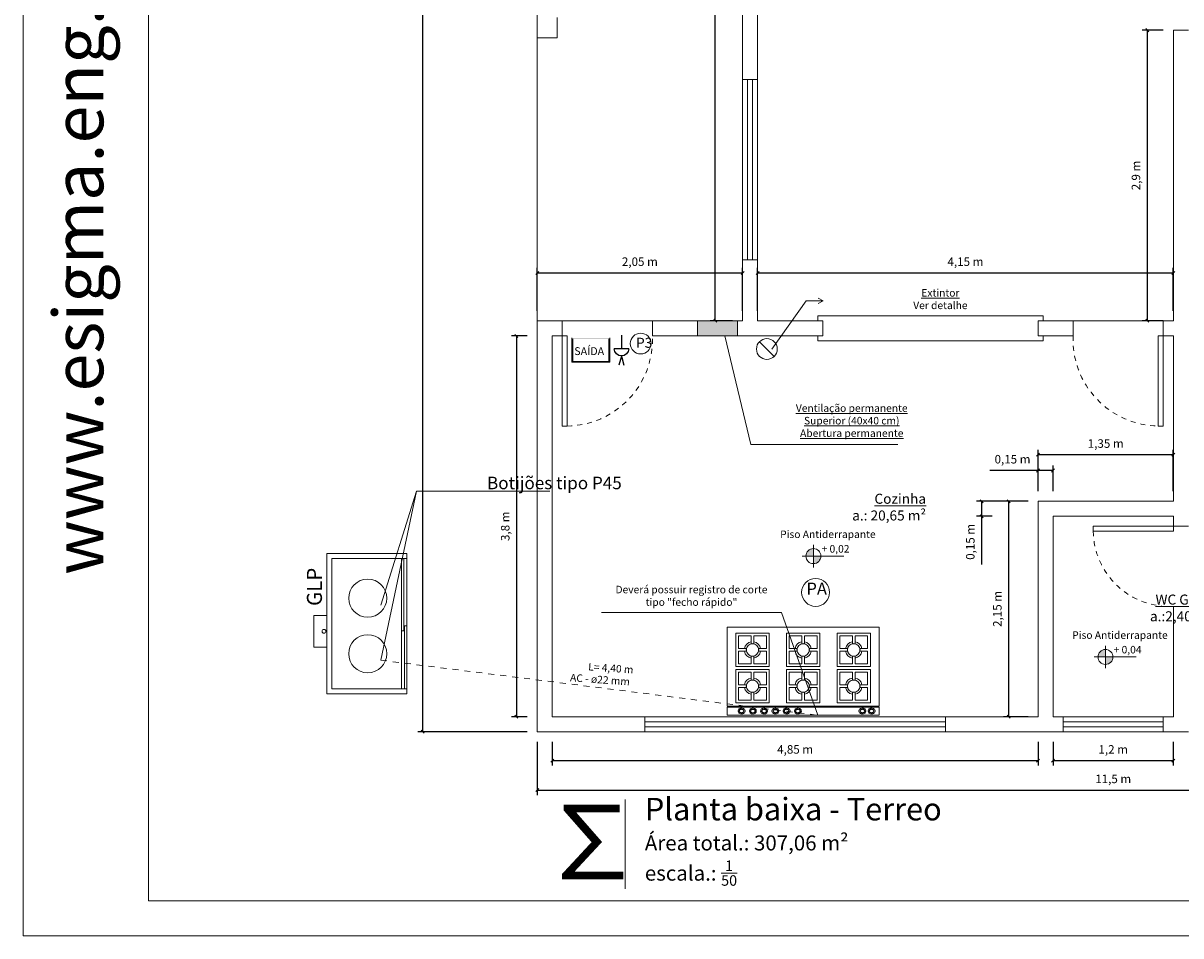
# Model space of a CAD drawing. Units: millimetres. Extents: x 131 to 403, y 3 to 62.
# Drawn here: x 319 to 342, y 3 to 21 of the extents above; entities that cross this region are included whole.
import ezdxf

# ---------------------------------------------------------------- set-up
doc = ezdxf.new("R2010")
doc.units = ezdxf.units.MM
doc.linetypes.add('CACHE', pattern=[0.24, 0.12, -0.12])
doc.linetypes.add('DOT2', pattern=[3.175, 0, -3.175])
for name, color, linetype in [('10', 1, 'Continuous'), ('A-SOLEIRA', 250, 'Continuous'), ('AR-ALV', 250, 'Continuous')]:
    doc.layers.add(name, color=color, linetype=linetype)
doc.layers.add('CV-Textos tubo', color=7, linetype='Continuous', lineweight=20)
doc.layers.add('DIM', color=3, linetype='Continuous', lineweight=9)
doc.styles.add('Arial', font='arial.ttf')
doc.styles.add('ROMANS', font='arial.ttf', dxfattribs={"height": 0.05})
doc.styles.get("Standard").update_dxf_attribs({"font": 'arial.ttf'})
doc.dimstyles.new('1 para 50', dxfattribs={"dimtxt": 0.17, "dimasz": 0.06, "dimexe": 0.1, "dimexo": 0.2, "dimgap": 0.1, "dimtad": 1, "dimdec": 3, "dimlfac": 0.5, "dimtxsty": 'Standard', "dimblk": 'OBLIQUE', "dimcen": 0, "dimclrd": 256, "dimclre": 256, "dimclrt": 256, "dimadec": 0, "dimazin": 0, "dimtfac": 1, "dimtdec": 3, "dimtmove": 0, "dimatfit": 3, "dimldrblk": 'OBLIQUE', "dimfxl": 0, "dimarcsym": 0})

# ---------------------------------------------------------------- blocks, each defined once
blk = doc.blocks.new('_OBLIQUE')
at = {"color": 0, "linetype": 'ByBlock', "lineweight": -2}
blk.add_line((-0.5, -0.5), (0.5, 0.5), dxfattribs=at)
blk = doc.blocks.new('*D107')
at = {"lineweight": -2}
for p, q in [((329.352, 15.028), (329.038, 15.028)), ((329.138, 15.028), (329.138, 7.428)), ((329.352, 7.428), (329.038, 7.428))]:
    blk.add_line(p, q, dxfattribs=at)
at = {"layer": 'Defpoints', "color": 0}
for p in [(329.552, 15.028), (329.138, 7.428), (329.552, 7.428)]:
    blk.add_point(p, dxfattribs=at)
at = {"lineweight": -2, "xscale": 0.06, "yscale": 0.06, "zscale": 0.06}
for p, rotation in [((329.138, 15.028), 90), ((329.138, 7.428), 270)]:
    blk.add_blockref('_OBLIQUE', p, dxfattribs=dict(at, rotation=rotation))
at = {"lineweight": 5, "insert": (328.936, 11.228), "char_height": 0.17, "attachment_point": 5, "rotation": 90}
blk.add_mtext('3,8 m', dxfattribs=at)
blk = doc.blocks.new('*D108')
at = {"lineweight": -2}
for p, q in [((329.852, 6.928), (329.852, 6.451)), ((339.552, 6.928), (339.552, 6.451)), ((329.852, 6.551), (339.552, 6.551))]:
    blk.add_line(p, q, dxfattribs=at)
at = {"layer": 'Defpoints', "color": 0}
for p in [(329.852, 7.128), (339.552, 7.128), (339.552, 6.551)]:
    blk.add_point(p, dxfattribs=at)
at = {"lineweight": -2, "xscale": 0.06, "yscale": 0.06, "zscale": 0.06, "rotation": 180}
blk.add_blockref('_OBLIQUE', (329.852, 6.551), dxfattribs=at)
at = {"lineweight": -2, "xscale": 0.06, "yscale": 0.06, "zscale": 0.06}
blk.add_blockref('_OBLIQUE', (339.552, 6.551), dxfattribs=at)
at = {"lineweight": 5, "insert": (334.702, 6.753), "char_height": 0.17, "attachment_point": 5}
blk.add_mtext('4,85 m', dxfattribs=at)
blk = doc.blocks.new('*D109')
at = {"lineweight": -2}
for p, q in [((339.852, 6.928), (339.852, 6.451)), ((342.252, 6.928), (342.252, 6.451)), ((339.852, 6.551), (342.252, 6.551))]:
    blk.add_line(p, q, dxfattribs=at)
at = {"layer": 'Defpoints', "color": 0}
for p in [(339.852, 7.128), (342.252, 7.128), (342.252, 6.551)]:
    blk.add_point(p, dxfattribs=at)
at = {"lineweight": -2, "xscale": 0.06, "yscale": 0.06, "zscale": 0.06, "rotation": 180}
blk.add_blockref('_OBLIQUE', (339.852, 6.551), dxfattribs=at)
at = {"lineweight": -2, "xscale": 0.06, "yscale": 0.06, "zscale": 0.06}
blk.add_blockref('_OBLIQUE', (342.252, 6.551), dxfattribs=at)
at = {"lineweight": 5, "insert": (341.052, 6.753), "char_height": 0.17, "attachment_point": 5}
blk.add_mtext('1,2 m', dxfattribs=at)
blk = doc.blocks.new('*D112')
at = {"lineweight": -2}
for p, q in [((329.552, 15.528), (329.552, 16.384)), ((329.552, 16.284), (333.652, 16.284)), ((333.652, 15.528), (333.652, 16.384))]:
    blk.add_line(p, q, dxfattribs=at)
at = {"layer": 'Defpoints', "color": 0}
for p in [(333.652, 16.284), (329.552, 15.328), (333.652, 15.328)]:
    blk.add_point(p, dxfattribs=at)
at = {"lineweight": -2, "xscale": 0.06, "yscale": 0.06, "zscale": 0.06, "rotation": 180}
blk.add_blockref('_OBLIQUE', (329.552, 16.284), dxfattribs=at)
at = {"lineweight": -2, "xscale": 0.06, "yscale": 0.06, "zscale": 0.06}
blk.add_blockref('_OBLIQUE', (333.652, 16.284), dxfattribs=at)
at = {"lineweight": 5, "insert": (331.602, 16.486), "char_height": 0.17, "attachment_point": 5}
blk.add_mtext('2,05 m', dxfattribs=at)
blk = doc.blocks.new('*D113')
at = {"lineweight": -2}
for p, q in [((339.552, 11.928), (339.552, 12.755)), ((342.252, 11.928), (342.252, 12.755)), ((342.252, 12.655), (339.552, 12.655))]:
    blk.add_line(p, q, dxfattribs=at)
at = {"layer": 'Defpoints', "color": 0}
for p in [(339.552, 12.655), (339.552, 11.728), (342.252, 11.728)]:
    blk.add_point(p, dxfattribs=at)
at = {"lineweight": -2, "xscale": 0.06, "yscale": 0.06, "zscale": 0.06, "rotation": 180}
blk.add_blockref('_OBLIQUE', (339.552, 12.655), dxfattribs=at)
at = {"lineweight": -2, "xscale": 0.06, "yscale": 0.06, "zscale": 0.06}
blk.add_blockref('_OBLIQUE', (342.252, 12.655), dxfattribs=at)
at = {"lineweight": 5, "insert": (340.902, 12.857), "char_height": 0.17, "attachment_point": 5}
blk.add_mtext('1,35 m', dxfattribs=at)
blk = doc.blocks.new('*D114')
at = {"lineweight": -2}
for p, q in [((339.552, 12.341), (338.591, 12.341)), ((339.552, 11.928), (339.552, 12.441)), ((339.852, 12.341), (339.552, 12.341)), ((339.852, 11.928), (339.852, 12.441))]:
    blk.add_line(p, q, dxfattribs=at)
at = {"layer": 'Defpoints', "color": 0}
for p in [(339.552, 12.341), (339.552, 11.728), (339.852, 11.728)]:
    blk.add_point(p, dxfattribs=at)
at = {"lineweight": -2, "xscale": 0.06, "yscale": 0.06, "zscale": 0.06, "rotation": 180}
blk.add_blockref('_OBLIQUE', (339.552, 12.341), dxfattribs=at)
at = {"lineweight": -2, "xscale": 0.06, "yscale": 0.06, "zscale": 0.06}
blk.add_blockref('_OBLIQUE', (339.852, 12.341), dxfattribs=at)
at = {"lineweight": 5, "insert": (339.042, 12.544), "char_height": 0.17, "attachment_point": 5}
blk.add_mtext('0,15 m', dxfattribs=at)
blk = doc.blocks.new('*D115')
at = {"lineweight": -2}
for p, q in [((339.352, 11.728), (338.863, 11.728)), ((338.963, 11.728), (338.963, 7.428)), ((339.352, 7.428), (338.863, 7.428))]:
    blk.add_line(p, q, dxfattribs=at)
at = {"layer": 'Defpoints', "color": 0}
for p in [(339.552, 11.728), (338.963, 7.428), (339.552, 7.428)]:
    blk.add_point(p, dxfattribs=at)
at = {"lineweight": -2, "xscale": 0.06, "yscale": 0.06, "zscale": 0.06}
for p, rotation in [((338.963, 11.728), 90), ((338.963, 7.428), 270)]:
    blk.add_blockref('_OBLIQUE', p, dxfattribs=dict(at, rotation=rotation))
at = {"lineweight": 5, "insert": (338.761, 9.578), "char_height": 0.17, "attachment_point": 5, "rotation": 90}
blk.add_mtext('2,15 m', dxfattribs=at)
blk = doc.blocks.new('*D116')
at = {"lineweight": -2}
for p, q in [((339.352, 11.728), (338.323, 11.728)), ((338.423, 11.728), (338.423, 11.428)), ((338.638, 11.428), (338.323, 11.428)), ((338.423, 11.428), (338.423, 10.467))]:
    blk.add_line(p, q, dxfattribs=at)
at = {"layer": 'Defpoints', "color": 0}
for p in [(339.552, 11.728), (338.423, 11.428), (338.838, 11.428)]:
    blk.add_point(p, dxfattribs=at)
at = {"lineweight": -2, "xscale": 0.06, "yscale": 0.06, "zscale": 0.06}
for p, rotation in [((338.423, 11.728), 90), ((338.423, 11.428), 270)]:
    blk.add_blockref('_OBLIQUE', p, dxfattribs=dict(at, rotation=rotation))
at = {"lineweight": 5, "insert": (338.221, 10.917), "char_height": 0.17, "attachment_point": 5, "rotation": 90}
blk.add_mtext('0,15 m', dxfattribs=at)
blk = doc.blocks.new('*D83')
at = {"lineweight": -2}
for p, q in [((333.952, 15.528), (333.952, 16.384)), ((333.952, 16.284), (342.252, 16.284)), ((342.252, 15.528), (342.252, 16.384))]:
    blk.add_line(p, q, dxfattribs=at)
at = {"layer": 'Defpoints', "color": 0}
for p in [(342.252, 16.284), (333.952, 15.328), (342.252, 15.328)]:
    blk.add_point(p, dxfattribs=at)
at = {"lineweight": -2, "xscale": 0.06, "yscale": 0.06, "zscale": 0.06, "rotation": 180}
blk.add_blockref('_OBLIQUE', (333.952, 16.284), dxfattribs=at)
at = {"lineweight": -2, "xscale": 0.06, "yscale": 0.06, "zscale": 0.06}
blk.add_blockref('_OBLIQUE', (342.252, 16.284), dxfattribs=at)
at = {"lineweight": 5, "insert": (338.102, 16.486), "char_height": 0.17, "attachment_point": 5}
blk.add_mtext('4,15 m', dxfattribs=at)
blk = doc.blocks.new('*D84')
at = {"lineweight": -2}
for p, q in [((333.452, 31.428), (333.008, 31.428)), ((333.108, 15.328), (333.108, 31.428)), ((333.452, 15.328), (333.008, 15.328))]:
    blk.add_line(p, q, dxfattribs=at)
at = {"layer": 'Defpoints', "color": 0}
for p in [(333.108, 31.428), (333.652, 31.428), (333.652, 15.328)]:
    blk.add_point(p, dxfattribs=at)
at = {"lineweight": -2, "xscale": 0.06, "yscale": 0.06, "zscale": 0.06}
for p, rotation in [((333.108, 31.428), 90), ((333.108, 15.328), 270)]:
    blk.add_blockref('_OBLIQUE', p, dxfattribs=dict(at, rotation=rotation))
at = {"lineweight": 5, "insert": (332.905, 23.378), "char_height": 0.17, "attachment_point": 5, "rotation": 90}
blk.add_mtext('8,05 m', dxfattribs=at)
blk = doc.blocks.new('*D85')
at = {"lineweight": -2}
for p, q in [((342.052, 21.128), (341.63, 21.128)), ((341.73, 21.128), (341.73, 15.328)), ((342.052, 15.328), (341.63, 15.328))]:
    blk.add_line(p, q, dxfattribs=at)
at = {"layer": 'Defpoints', "color": 0}
for p in [(342.252, 21.128), (341.73, 15.328), (342.252, 15.328)]:
    blk.add_point(p, dxfattribs=at)
at = {"lineweight": -2, "xscale": 0.06, "yscale": 0.06, "zscale": 0.06}
for p, rotation in [((341.73, 21.128), 90), ((341.73, 15.328), 270)]:
    blk.add_blockref('_OBLIQUE', p, dxfattribs=dict(at, rotation=rotation))
at = {"lineweight": 5, "insert": (341.528, 18.228), "char_height": 0.17, "attachment_point": 5, "rotation": 90}
blk.add_mtext('2,9 m', dxfattribs=at)
blk = doc.blocks.new('*D97')
at = {"lineweight": -2}
for p, q in [((329.552, 6.928), (329.552, 5.863)), ((352.552, 6.928), (352.552, 5.863)), ((329.552, 5.963), (352.552, 5.963))]:
    blk.add_line(p, q, dxfattribs=at)
at = {"layer": 'Defpoints', "color": 0}
for p in [(329.552, 7.128), (352.552, 7.128), (352.552, 5.963)]:
    blk.add_point(p, dxfattribs=at)
at = {"lineweight": -2, "xscale": 0.06, "yscale": 0.06, "zscale": 0.06, "rotation": 180}
blk.add_blockref('_OBLIQUE', (329.552, 5.963), dxfattribs=at)
at = {"lineweight": -2, "xscale": 0.06, "yscale": 0.06, "zscale": 0.06}
blk.add_blockref('_OBLIQUE', (352.552, 5.963), dxfattribs=at)
at = {"lineweight": 5, "insert": (341.052, 6.165), "char_height": 0.17, "attachment_point": 5}
blk.add_mtext('11,5 m', dxfattribs=at)
blk = doc.blocks.new('*D77')
at = {"lineweight": -2}
for p, q in [((329.352, 60.028), (327.166, 60.028)), ((327.266, 7.128), (327.266, 60.028)), ((329.352, 7.128), (327.166, 7.128))]:
    blk.add_line(p, q, dxfattribs=at)
at = {"layer": 'Defpoints', "color": 0}
for p in [(327.266, 60.028), (329.552, 60.028), (329.552, 7.128)]:
    blk.add_point(p, dxfattribs=at)
at = {"lineweight": -2, "xscale": 0.06, "yscale": 0.06, "zscale": 0.06}
for p, rotation in [((327.266, 60.028), 90), ((327.266, 7.128), 270)]:
    blk.add_blockref('_OBLIQUE', p, dxfattribs=dict(at, rotation=rotation))
at = {"lineweight": 5, "insert": (327.064, 33.578), "char_height": 0.17, "attachment_point": 5, "rotation": 90}
blk.add_mtext('26,45 m', dxfattribs=at)
blk = doc.blocks.new('iluminacao bloco aut')
for p, q in [((21.2, -3.8), (21.2, 18.8)), ((0, 7.5), (21.2, 7.5)), ((32.5, 7.5), (47, 11.4)), ((32.5, 7.5), (47, 3.6))]:
    blk.add_line(p, q)
blk.add_arc((21.2, 7.5), 11.2, 270, 90)

msp = doc.modelspace()

# ---------------------------------------------------------------- hatches: boundary and pattern name
at = {"lineweight": 5}
h = msp.add_hatch(color=18, dxfattribs=at)
h.dxf.hatch_style = 1
h.paths.add_polyline_path([(333.5522, 15.3277), (332.7522, 15.3277), (332.7522, 15.0277), (333.5522, 15.0277)])
h = msp.add_hatch(color=3, dxfattribs=at)
h.dxf.hatch_style = 1
h.paths.add_polyline_path([(335.0671, 10.7811, 0.4142136), (334.9181, 10.632), (335.0671, 10.632)])
h.paths.add_polyline_path([(335.0671, 10.632), (335.0671, 10.483, 0.4142136), (335.2162, 10.632)])
h = msp.add_hatch(color=3, dxfattribs=at)
h.dxf.hatch_style = 1
h.paths.add_polyline_path([(340.8977, 8.7692, 0.4142136), (340.7486, 8.6202), (340.8977, 8.6202)])
h.paths.add_polyline_path([(340.8977, 8.6202), (340.8977, 8.4711, 0.4142136), (341.0467, 8.6202)])
at = {"layer": '10', "lineweight": 5}
h = msp.add_hatch(color=1, dxfattribs=at)
h.paths.add_polyline_path([(331.0007, 14.5004), (331.0007, 14.9852), (330.2451, 14.9852), (330.2451, 14.5004)])
h.paths.add_polyline_path([(330.2636, 14.9667), (330.9821, 14.9667), (330.9821, 14.519), (330.2636, 14.519)], flags=16)
h.paths.add_polyline_path([(330.3095, 14.5251), (330.8465, 14.5251), (330.8465, 14.7368), (330.3095, 14.7368)], flags=8)

# ---------------------------------------------------------------- linework, layer by layer
at = {"lineweight": 5}
for p, q in [((321.7898, 61.755), (321.7898, 3.755)), ((319.2898, 31.2539), (319.2898, 3.055)), ((329.5522, 15.3277), (329.5522, 31.4277)), ((333.6522, 15.3277), (333.6522, 31.4277)), ((333.9522, 15.3277), (333.9522, 31.4277)), ((329.9522, 21.3777), (329.9522, 20.9777)), ((342.2522, 15.3277), (342.2522, 21.1277)), ((342.5522, 21.1277), (342.2522, 21.1277)), ((329.9522, 20.9777), (329.5522, 20.9777)), ((333.9522, 20.1435), (333.6522, 20.1435)), ((333.7522, 20.1435), (333.7522, 16.5435)), ((333.8522, 20.1435), (333.8522, 16.5435)), ((333.9522, 16.5435), (333.6522, 16.5435)), ((334.2391, 14.7651), (334.9198, 15.7249)), ((334.9198, 15.7249), (335.2641, 15.7249)), ((335.1591, 15.7774), (335.2641, 15.7249)), ((335.1591, 15.6724), (335.2641, 15.7249)), ((333.6522, 15.3277), (329.5522, 15.3277)), ((329.5522, 7.1277), (329.5522, 15.3277)), ((330.0522, 15.0277), (330.0522, 15.3277)), ((331.8522, 15.0277), (331.8522, 15.3277)), ((332.7522, 15.0277), (332.7522, 15.3277)), ((333.5522, 15.0277), (333.5522, 15.3277)), ((335.2522, 15.3277), (333.9522, 15.3277)), ((339.6522, 15.4277), (335.1522, 15.4277)), ((335.1522, 15.3277), (335.1522, 15.4277)), ((335.2522, 15.0277), (335.2522, 15.3277)), ((342.2522, 15.3277), (339.5522, 15.3277)), ((339.5522, 15.0277), (339.5522, 15.3277)), ((339.6522, 15.3277), (339.6522, 15.4277)), ((340.2522, 15.3277), (340.2522, 15.0277)), ((342.0522, 15.3277), (342.0522, 15.0277)), ((330.0522, 15.0277), (329.8522, 15.0277)), ((329.8522, 7.4277), (329.8522, 15.0277)), ((330.0522, 15.0277), (330.0522, 13.2277)), ((330.0522, 15.0277), (330.1522, 15.0277)), ((330.1522, 13.2277), (330.1522, 15.0277)), ((335.2522, 15.0277), (331.8522, 15.0277)), ((333.8145, 12.8627), (333.2986, 15.0277)), ((335.1522, 14.9277), (335.1522, 15.0277)), ((340.2522, 15.0277), (339.5522, 15.0277)), ((339.6522, 14.9277), (339.6522, 15.0277)), ((341.9522, 13.2277), (341.9522, 15.0277)), ((341.9522, 15.0277), (342.0522, 15.0277)), ((342.2522, 15.0277), (342.0522, 15.0277)), ((342.0522, 15.0277), (342.0522, 13.2277)), ((342.2522, 11.7277), (342.2522, 15.0277)), ((339.6522, 14.9277), (335.1522, 14.9277)), ((330.0522, 13.2277), (330.1522, 13.2277)), ((342.0522, 13.2277), (341.9522, 13.2277)), ((333.8145, 12.8627), (336.7493, 12.8627)), ((326.4314, 8.5555), (327.1396, 11.9255)), ((326.4314, 9.6538), (327.1396, 11.9255)), ((327.1396, 11.9255), (329.8055, 11.9255)), ((342.2522, 11.7277), (339.5522, 11.7277)), ((339.5522, 7.4277), (339.5522, 11.7277)), ((342.2522, 11.4277), (339.8522, 11.4277)), ((339.8522, 7.4277), (339.8522, 11.4277)), ((342.2522, 11.2277), (342.2522, 11.4277)), ((342.2522, 11.2277), (342.5522, 11.2277)), ((325.3522, 7.8819), (325.3522, 10.6819)), ((334.8431, 10.632), (335.6765, 10.632)), ((335.0671, 10.408), (335.0671, 10.8561)), ((325.4522, 7.9819), (325.4522, 10.5819)), ((326.8422, 9.1387), (326.8422, 10.5819)), ((326.8922, 10.5819), (326.8922, 9.1387)), ((330.8383, 9.5077), (334.4299, 9.5077)), ((334.4299, 9.5077), (335.1557, 7.4571)), ((342.2522, 7.4277), (342.2522, 9.6277)), ((342.2522, 9.6277), (342.5522, 9.6277)), ((326.8422, 9.1387), (326.8922, 9.1387)), ((326.9022, 9.2387), (326.9022, 7.9819)), ((326.9022, 9.2387), (326.9522, 9.2387)), ((326.9522, 7.8819), (326.9522, 9.2387)), ((340.8977, 8.3961), (340.8977, 8.8442)), ((340.6736, 8.6202), (341.5071, 8.6202)), ((331.7022, 7.4277), (329.8522, 7.4277)), ((339.5522, 7.4277), (331.7022, 7.4277)), ((331.7022, 7.4277), (331.7022, 7.1277)), ((337.7022, 7.4277), (337.7022, 7.1277)), ((342.2522, 7.4277), (339.8522, 7.4277)), ((340.0522, 7.4277), (340.0522, 7.1277)), ((342.0522, 7.4277), (342.0522, 7.1277)), ((337.7022, 7.3277), (331.7022, 7.3277)), ((337.7022, 7.2277), (331.7022, 7.2277)), ((342.0522, 7.3277), (340.0522, 7.3277)), ((342.0522, 7.2277), (340.0522, 7.2277)), ((342.5522, 7.1277), (329.5522, 7.1277)), ((331.31, 5.7756), (331.31, 3.9926)), ((383.4898, 3.755), (321.7898, 3.755)), ((403.3898, 3.055), (319.2898, 3.055))]:
    msp.add_line(p, q, dxfattribs=at)
at = {"color": 1, "linetype": 'CACHE', "lineweight": 5}
msp.add_line((326.4314, 8.5555), (335.1557, 7.4571), dxfattribs=at)
at = {"lineweight": 5}
for points in [[(342.2522, 11.2277), (340.6522, 11.2277), (340.6522, 11.1277), (342.2522, 11.1277)], [(325.3522, 8.8155), (325.0928, 8.8155), (325.0928, 9.4482), (325.3522, 9.4482)], [(333.3451, 7.6362), (333.3451, 9.2171), (336.3777, 9.2171), (336.3777, 7.6362)], [(333.5168, 9.0949), (334.1842, 9.0949), (334.1842, 8.4274), (333.5168, 8.4274)], [(333.7284, 8.7892), (333.5729, 8.7892), (333.5729, 9.0387), (333.8224, 9.0387), (333.8224, 8.8833), (333.8786, 8.8833), (333.8786, 9.0387), (334.1281, 9.0387), (334.1281, 8.7892), (333.9727, 8.7892), (333.9727, 8.7331), (334.1281, 8.7331), (334.1281, 8.4836), (333.8786, 8.4836), (333.8786, 8.639), (333.8224, 8.639), (333.8224, 8.4836), (333.5729, 8.4836), (333.5729, 8.7331), (333.7284, 8.7331)], [(334.5277, 9.0949), (335.1951, 9.0949), (335.1951, 8.4274), (334.5277, 8.4274)], [(334.7392, 8.7892), (334.5838, 8.7892), (334.5838, 9.0387), (334.8333, 9.0387), (334.8333, 8.8833), (334.8895, 8.8833), (334.8895, 9.0387), (335.139, 9.0387), (335.139, 8.7892), (334.9836, 8.7892), (334.9836, 8.7331), (335.139, 8.7331), (335.139, 8.4836), (334.8895, 8.4836), (334.8895, 8.639), (334.8333, 8.639), (334.8333, 8.4836), (334.5838, 8.4836), (334.5838, 8.7331), (334.7392, 8.7331)], [(336.206, 9.0949), (335.5385, 9.0949), (335.5385, 8.4274), (336.206, 8.4274)], [(335.9944, 8.7892), (336.1498, 8.7892), (336.1498, 9.0387), (335.9004, 9.0387), (335.9004, 8.8833), (335.8442, 8.8833), (335.8442, 9.0387), (335.5947, 9.0387), (335.5947, 8.7892), (335.7501, 8.7892), (335.7501, 8.7331), (335.5947, 8.7331), (335.5947, 8.4836), (335.8442, 8.4836), (335.8442, 8.639), (335.9004, 8.639), (335.9004, 8.4836), (336.1498, 8.4836), (336.1498, 8.7331), (335.9944, 8.7331)], [(333.5168, 8.3713), (334.1842, 8.3713), (334.1842, 7.7038), (333.5168, 7.7038)], [(334.5277, 8.3713), (335.1951, 8.3713), (335.1951, 7.7038), (334.5277, 7.7038)], [(336.206, 8.3713), (335.5385, 8.3713), (335.5385, 7.7038), (336.206, 7.7038)], [(333.7284, 8.0656), (333.5729, 8.0656), (333.5729, 8.3151), (333.8224, 8.3151), (333.8224, 8.1597), (333.8786, 8.1597), (333.8786, 8.3151), (334.1281, 8.3151), (334.1281, 8.0656), (333.9727, 8.0656), (333.9727, 8.0095), (334.1281, 8.0095), (334.1281, 7.76), (333.8786, 7.76), (333.8786, 7.9154), (333.8224, 7.9154), (333.8224, 7.76), (333.5729, 7.76), (333.5729, 8.0095), (333.7284, 8.0095)], [(334.7392, 8.0656), (334.5838, 8.0656), (334.5838, 8.3151), (334.8333, 8.3151), (334.8333, 8.1597), (334.8895, 8.1597), (334.8895, 8.3151), (335.139, 8.3151), (335.139, 8.0656), (334.9836, 8.0656), (334.9836, 8.0095), (335.139, 8.0095), (335.139, 7.76), (334.8895, 7.76), (334.8895, 7.9154), (334.8333, 7.9154), (334.8333, 7.76), (334.5838, 7.76), (334.5838, 8.0095), (334.7392, 8.0095)], [(335.9944, 8.0656), (336.1498, 8.0656), (336.1498, 8.3151), (335.9004, 8.3151), (335.9004, 8.1597), (335.8442, 8.1597), (335.8442, 8.3151), (335.5947, 8.3151), (335.5947, 8.0656), (335.7501, 8.0656), (335.7501, 8.0095), (335.5947, 8.0095), (335.5947, 7.76), (335.8442, 7.76), (335.8442, 7.9154), (335.9004, 7.9154), (335.9004, 7.76), (336.1498, 7.76), (336.1498, 8.0095), (335.9944, 8.0095)], [(333.3451, 7.6155), (336.3777, 7.6155), (336.3777, 7.4571), (333.3451, 7.4571)]]:
    msp.add_lwpolyline(points, close=True, dxfattribs=at)
for points in [[(333.5638, 7.541, 0.1283981), (333.5699, 7.5173, 0.1062699), (333.5866, 7.4984, 0.0850571), (333.608, 7.4876, 0.074411), (333.6331, 7.4839, 0.074411), (333.6582, 7.4876, 0.0850571), (333.6796, 7.4984, 0.1062699), (333.6963, 7.5173, 0.1283981), (333.7024, 7.541, 0.1283981), (333.6963, 7.5647, 0.1062699), (333.6796, 7.5836, 0.0850571), (333.6582, 7.5943, 0.074411), (333.6331, 7.5981, 0.074411), (333.608, 7.5943, 0.0850571), (333.5866, 7.5836, 0.1062699), (333.5699, 7.5647, 0.1283981)], [(333.5862, 7.541, 0.1283981), (333.5895, 7.5283, 0.1062699), (333.5999, 7.5165, 0.0850571), (333.6146, 7.5091, 0.074411), (333.6331, 7.5063, 0.074411), (333.6516, 7.5091, 0.0850571), (333.6663, 7.5165, 0.1062699), (333.6767, 7.5283, 0.1283981), (333.68, 7.541, 0.1283981), (333.6767, 7.5537, 0.1062699), (333.6663, 7.5655, 0.0850571), (333.6516, 7.5729, 0.074411), (333.6331, 7.5756, 0.074411), (333.6146, 7.5729, 0.0850571), (333.5999, 7.5655, 0.1062699), (333.5895, 7.5537, 0.1283981)], [(333.5862, 7.541, 0.1283981), (333.5895, 7.5283, 0.1062699), (333.5999, 7.5165, 0.0850571), (333.6146, 7.5091, 0.074411), (333.6331, 7.5063, 0.074411), (333.6516, 7.5091, 0.0850571), (333.6663, 7.5165, 0.1062699), (333.6767, 7.5283, 0.1283981), (333.68, 7.541, 0.1283981), (333.6767, 7.5537, 0.1062699), (333.6663, 7.5655, 0.0850571), (333.6516, 7.5729, 0.074411), (333.6331, 7.5756, 0.074411), (333.6146, 7.5729, 0.0850571), (333.5999, 7.5655, 0.1062699), (333.5895, 7.5537, 0.1283981)], [(333.7884, 7.541, 0.1283981), (333.7946, 7.5173, 0.1062699), (333.8112, 7.4984, 0.0850571), (333.8327, 7.4876, 0.074411), (333.8577, 7.4839, 0.074411), (333.8828, 7.4876, 0.0850571), (333.9042, 7.4984, 0.1062699), (333.9209, 7.5173, 0.1283981), (333.9271, 7.541, 0.1283981), (333.9209, 7.5647, 0.1062699), (333.9042, 7.5836, 0.0850571), (333.8828, 7.5943, 0.074411), (333.8577, 7.5981, 0.074411), (333.8327, 7.5943, 0.0850571), (333.8112, 7.5836, 0.1062699), (333.7946, 7.5647, 0.1283981)], [(333.8109, 7.541, 0.1283981), (333.8142, 7.5283, 0.1062699), (333.8246, 7.5165, 0.0850571), (333.8392, 7.5091, 0.074411), (333.8577, 7.5063, 0.074411), (333.8762, 7.5091, 0.0850571), (333.8909, 7.5165, 0.1062699), (333.9013, 7.5283, 0.1283981), (333.9046, 7.541, 0.1283981), (333.9013, 7.5537, 0.1062699), (333.8909, 7.5655, 0.0850571), (333.8762, 7.5729, 0.074411), (333.8577, 7.5756, 0.074411), (333.8392, 7.5729, 0.0850571), (333.8246, 7.5655, 0.1062699), (333.8142, 7.5537, 0.1283981)], [(333.8109, 7.541, 0.1283981), (333.8142, 7.5283, 0.1062699), (333.8246, 7.5165, 0.0850571), (333.8392, 7.5091, 0.074411), (333.8577, 7.5063, 0.074411), (333.8762, 7.5091, 0.0850571), (333.8909, 7.5165, 0.1062699), (333.9013, 7.5283, 0.1283981), (333.9046, 7.541, 0.1283981), (333.9013, 7.5537, 0.1062699), (333.8909, 7.5655, 0.0850571), (333.8762, 7.5729, 0.074411), (333.8577, 7.5756, 0.074411), (333.8392, 7.5729, 0.0850571), (333.8246, 7.5655, 0.1062699), (333.8142, 7.5537, 0.1283981)], [(334.013, 7.541, 0.1283981), (334.0192, 7.5173, 0.1062699), (334.0359, 7.4984, 0.0850571), (334.0573, 7.4876, 0.074411), (334.0824, 7.4839, 0.074411), (334.1075, 7.4876, 0.0850571), (334.1289, 7.4984, 0.1062699), (334.1455, 7.5173, 0.1283981), (334.1517, 7.541, 0.1283981), (334.1455, 7.5647, 0.1062699), (334.1289, 7.5836, 0.0850571), (334.1075, 7.5943, 0.074411), (334.0824, 7.5981, 0.074411), (334.0573, 7.5943, 0.0850571), (334.0359, 7.5836, 0.1062699), (334.0192, 7.5647, 0.1283981)], [(334.0355, 7.541, 0.1283981), (334.0388, 7.5283, 0.1062699), (334.0492, 7.5165, 0.0850571), (334.0639, 7.5091, 0.074411), (334.0824, 7.5063, 0.074411), (334.1009, 7.5091, 0.0850571), (334.1155, 7.5165, 0.1062699), (334.126, 7.5283, 0.1283981), (334.1293, 7.541, 0.1283981), (334.126, 7.5537, 0.1062699), (334.1155, 7.5655, 0.0850571), (334.1009, 7.5729, 0.074411), (334.0824, 7.5756, 0.074411), (334.0639, 7.5729, 0.0850571), (334.0492, 7.5655, 0.1062699), (334.0388, 7.5537, 0.1283981)], [(334.0355, 7.541, 0.1283981), (334.0388, 7.5283, 0.1062699), (334.0492, 7.5165, 0.0850571), (334.0639, 7.5091, 0.074411), (334.0824, 7.5063, 0.074411), (334.1009, 7.5091, 0.0850571), (334.1155, 7.5165, 0.1062699), (334.126, 7.5283, 0.1283981), (334.1293, 7.541, 0.1283981), (334.126, 7.5537, 0.1062699), (334.1155, 7.5655, 0.0850571), (334.1009, 7.5729, 0.074411), (334.0824, 7.5756, 0.074411), (334.0639, 7.5729, 0.0850571), (334.0492, 7.5655, 0.1062699), (334.0388, 7.5537, 0.1283981)], [(334.0355, 7.541, 0.1283981), (334.0388, 7.5283, 0.1062699), (334.0492, 7.5165, 0.0850571), (334.0639, 7.5091, 0.074411), (334.0824, 7.5063, 0.074411), (334.1009, 7.5091, 0.0850571), (334.1155, 7.5165, 0.1062699), (334.126, 7.5283, 0.1283981), (334.1293, 7.541, 0.1283981), (334.126, 7.5537, 0.1062699), (334.1155, 7.5655, 0.0850571), (334.1009, 7.5729, 0.074411), (334.0824, 7.5756, 0.074411), (334.0639, 7.5729, 0.0850571), (334.0492, 7.5655, 0.1062699), (334.0388, 7.5537, 0.1283981)], [(334.2377, 7.541, 0.1283981), (334.2439, 7.5173, 0.1062699), (334.2605, 7.4984, 0.0850571), (334.2819, 7.4876, 0.074411), (334.307, 7.4839, 0.074411), (334.3321, 7.4876, 0.0850571), (334.3535, 7.4984, 0.1062699), (334.3702, 7.5173, 0.1283981), (334.3764, 7.541, 0.1283981), (334.3702, 7.5647, 0.1062699), (334.3535, 7.5836, 0.0850571), (334.3321, 7.5943, 0.074411), (334.307, 7.5981, 0.074411), (334.2819, 7.5943, 0.0850571), (334.2605, 7.5836, 0.1062699), (334.2439, 7.5647, 0.1283981)], [(334.2601, 7.541, 0.1283981), (334.2634, 7.5283, 0.1062699), (334.2739, 7.5165, 0.0850571), (334.2885, 7.5091, 0.074411), (334.307, 7.5063, 0.074411), (334.3255, 7.5091, 0.0850571), (334.3402, 7.5165, 0.1062699), (334.3506, 7.5283, 0.1283981), (334.3539, 7.541, 0.1283981), (334.3506, 7.5537, 0.1062699), (334.3402, 7.5655, 0.0850571), (334.3255, 7.5729, 0.074411), (334.307, 7.5756, 0.074411), (334.2885, 7.5729, 0.0850571), (334.2739, 7.5655, 0.1062699), (334.2634, 7.5537, 0.1283981)], [(334.2601, 7.541, 0.1283981), (334.2634, 7.5283, 0.1062699), (334.2739, 7.5165, 0.0850571), (334.2885, 7.5091, 0.074411), (334.307, 7.5063, 0.074411), (334.3255, 7.5091, 0.0850571), (334.3402, 7.5165, 0.1062699), (334.3506, 7.5283, 0.1283981), (334.3539, 7.541, 0.1283981), (334.3506, 7.5537, 0.1062699), (334.3402, 7.5655, 0.0850571), (334.3255, 7.5729, 0.074411), (334.307, 7.5756, 0.074411), (334.2885, 7.5729, 0.0850571), (334.2739, 7.5655, 0.1062699), (334.2634, 7.5537, 0.1283981)], [(334.4623, 7.541, 0.1283981), (334.4685, 7.5173, 0.1062699), (334.4852, 7.4984, 0.0850571), (334.5066, 7.4876, 0.074411), (334.5317, 7.4839, 0.074411), (334.5567, 7.4876, 0.0850571), (334.5782, 7.4984, 0.1062699), (334.5948, 7.5173, 0.1283981), (334.601, 7.541, 0.1283981), (334.5948, 7.5647, 0.1062699), (334.5782, 7.5836, 0.0850571), (334.5567, 7.5943, 0.074411), (334.5317, 7.5981, 0.074411), (334.5066, 7.5943, 0.0850571), (334.4852, 7.5836, 0.1062699), (334.4685, 7.5647, 0.1283981)], [(334.4848, 7.541, 0.1283981), (334.4881, 7.5283, 0.1062699), (334.4985, 7.5165, 0.0850571), (334.5132, 7.5091, 0.074411), (334.5317, 7.5063, 0.074411), (334.5502, 7.5091, 0.0850571), (334.5648, 7.5165, 0.1062699), (334.5752, 7.5283, 0.1283981), (334.5785, 7.541, 0.1283981), (334.5752, 7.5537, 0.1062699), (334.5648, 7.5655, 0.0850571), (334.5502, 7.5729, 0.074411), (334.5317, 7.5756, 0.074411), (334.5132, 7.5729, 0.0850571), (334.4985, 7.5655, 0.1062699), (334.4881, 7.5537, 0.1283981)], [(334.4848, 7.541, 0.1283981), (334.4881, 7.5283, 0.1062699), (334.4985, 7.5165, 0.0850571), (334.5132, 7.5091, 0.074411), (334.5317, 7.5063, 0.074411), (334.5502, 7.5091, 0.0850571), (334.5648, 7.5165, 0.1062699), (334.5752, 7.5283, 0.1283981), (334.5785, 7.541, 0.1283981), (334.5752, 7.5537, 0.1062699), (334.5648, 7.5655, 0.0850571), (334.5502, 7.5729, 0.074411), (334.5317, 7.5756, 0.074411), (334.5132, 7.5729, 0.0850571), (334.4985, 7.5655, 0.1062699), (334.4881, 7.5537, 0.1283981)], [(334.687, 7.541, 0.1283981), (334.6931, 7.5173, 0.1062699), (334.7098, 7.4984, 0.0850571), (334.7312, 7.4876, 0.074411), (334.7563, 7.4839, 0.074411), (334.7814, 7.4876, 0.0850571), (334.8028, 7.4984, 0.1062699), (334.8195, 7.5173, 0.1283981), (334.8256, 7.541, 0.1283981), (334.8195, 7.5647, 0.1062699), (334.8028, 7.5836, 0.0850571), (334.7814, 7.5943, 0.074411), (334.7563, 7.5981, 0.074411), (334.7312, 7.5943, 0.0850571), (334.7098, 7.5836, 0.1062699), (334.6931, 7.5647, 0.1283981)], [(334.7094, 7.541, 0.1283981), (334.7127, 7.5283, 0.1062699), (334.7231, 7.5165, 0.0850571), (334.7378, 7.5091, 0.074411), (334.7563, 7.5063, 0.074411), (334.7748, 7.5091, 0.0850571), (334.7895, 7.5165, 0.1062699), (334.7999, 7.5283, 0.1283981), (334.8032, 7.541, 0.1283981), (334.7999, 7.5537, 0.1062699), (334.7895, 7.5655, 0.0850571), (334.7748, 7.5729, 0.074411), (334.7563, 7.5756, 0.074411), (334.7378, 7.5729, 0.0850571), (334.7231, 7.5655, 0.1062699), (334.7127, 7.5537, 0.1283981)], [(334.7094, 7.541, 0.1283981), (334.7127, 7.5283, 0.1062699), (334.7231, 7.5165, 0.0850571), (334.7378, 7.5091, 0.074411), (334.7563, 7.5063, 0.074411), (334.7748, 7.5091, 0.0850571), (334.7895, 7.5165, 0.1062699), (334.7999, 7.5283, 0.1283981), (334.8032, 7.541, 0.1283981), (334.7999, 7.5537, 0.1062699), (334.7895, 7.5655, 0.0850571), (334.7748, 7.5729, 0.074411), (334.7563, 7.5756, 0.074411), (334.7378, 7.5729, 0.0850571), (334.7231, 7.5655, 0.1062699), (334.7127, 7.5537, 0.1283981)], [(335.9747, 7.541, 0.1283981), (335.9809, 7.5173, 0.1062699), (335.9976, 7.4984, 0.0850571), (336.019, 7.4876, 0.074411), (336.0441, 7.4839, 0.074411), (336.0692, 7.4876, 0.0850571), (336.0906, 7.4984, 0.1062699), (336.1072, 7.5173, 0.1283981), (336.1134, 7.541, 0.1283981), (336.1072, 7.5647, 0.1062699), (336.0906, 7.5836, 0.0850571), (336.0692, 7.5943, 0.074411), (336.0441, 7.5981, 0.074411), (336.019, 7.5943, 0.0850571), (335.9976, 7.5836, 0.1062699), (335.9809, 7.5647, 0.1283981)], [(335.9972, 7.541, 0.1283981), (336.0005, 7.5283, 0.1062699), (336.0109, 7.5165, 0.0850571), (336.0256, 7.5091, 0.074411), (336.0441, 7.5063, 0.074411), (336.0626, 7.5091, 0.0850571), (336.0772, 7.5165, 0.1062699), (336.0876, 7.5283, 0.1283981), (336.091, 7.541, 0.1283981), (336.0876, 7.5537, 0.1062699), (336.0772, 7.5655, 0.0850571), (336.0626, 7.5729, 0.074411), (336.0441, 7.5756, 0.074411), (336.0256, 7.5729, 0.0850571), (336.0109, 7.5655, 0.1062699), (336.0005, 7.5537, 0.1283981)], [(335.9972, 7.541, 0.1283981), (336.0005, 7.5283, 0.1062699), (336.0109, 7.5165, 0.0850571), (336.0256, 7.5091, 0.074411), (336.0441, 7.5063, 0.074411), (336.0626, 7.5091, 0.0850571), (336.0772, 7.5165, 0.1062699), (336.0876, 7.5283, 0.1283981), (336.091, 7.541, 0.1283981), (336.0876, 7.5537, 0.1062699), (336.0772, 7.5655, 0.0850571), (336.0626, 7.5729, 0.074411), (336.0441, 7.5756, 0.074411), (336.0256, 7.5729, 0.0850571), (336.0109, 7.5655, 0.1062699), (336.0005, 7.5537, 0.1283981)], [(336.1594, 7.541, 0.1283981), (336.1656, 7.5173, 0.1062699), (336.1823, 7.4984, 0.0850571), (336.2037, 7.4876, 0.074411), (336.2288, 7.4839, 0.074411), (336.2538, 7.4876, 0.0850571), (336.2753, 7.4984, 0.1062699), (336.2919, 7.5173, 0.1283981), (336.2981, 7.541, 0.1283981), (336.2919, 7.5647, 0.1062699), (336.2753, 7.5836, 0.0850571), (336.2538, 7.5943, 0.074411), (336.2288, 7.5981, 0.074411), (336.2037, 7.5943, 0.0850571), (336.1823, 7.5836, 0.1062699), (336.1656, 7.5647, 0.1283981)], [(336.1819, 7.541, 0.1283981), (336.1852, 7.5283, 0.1062699), (336.1956, 7.5165, 0.0850571), (336.2103, 7.5091, 0.074411), (336.2288, 7.5063, 0.074411), (336.2473, 7.5091, 0.0850571), (336.2619, 7.5165, 0.1062699), (336.2723, 7.5283, 0.1283981), (336.2756, 7.541, 0.1283981), (336.2723, 7.5537, 0.1062699), (336.2619, 7.5655, 0.0850571), (336.2473, 7.5729, 0.074411), (336.2288, 7.5756, 0.074411), (336.2103, 7.5729, 0.0850571), (336.1956, 7.5655, 0.1062699), (336.1852, 7.5537, 0.1283981)], [(336.1819, 7.541, 0.1283981), (336.1852, 7.5283, 0.1062699), (336.1956, 7.5165, 0.0850571), (336.2103, 7.5091, 0.074411), (336.2288, 7.5063, 0.074411), (336.2473, 7.5091, 0.0850571), (336.2619, 7.5165, 0.1062699), (336.2723, 7.5283, 0.1283981), (336.2756, 7.541, 0.1283981), (336.2723, 7.5537, 0.1062699), (336.2619, 7.5655, 0.0850571), (336.2473, 7.5729, 0.074411), (336.2288, 7.5756, 0.074411), (336.2103, 7.5729, 0.0850571), (336.1956, 7.5655, 0.1062699), (336.1852, 7.5537, 0.1283981)]]:
    msp.add_lwpolyline(points, format="xyb", close=True, dxfattribs=at)
at = {"color": 146, "lineweight": 5}
msp.add_circle((331.6182, 14.8733), 0.2074, dxfattribs=at)
at = {"lineweight": 5}
for centre, radius in [((335.0671, 10.632), 0.1491), ((326.1684, 9.7929), 0.38), ((325.2949, 9.1318), 0.0375), ((326.1684, 8.6848), 0.38), ((333.8505, 8.7612), 0.1253), ((334.8614, 8.7612), 0.1253), ((335.8723, 8.7612), 0.1253), ((340.8977, 8.6202), 0.1491), ((333.8505, 8.0376), 0.1253), ((334.8614, 8.0376), 0.1253), ((335.8723, 8.0376), 0.1253)]:
    msp.add_circle(centre, radius, dxfattribs=at)
at = {"color": 1, "lineweight": 5}
msp.add_circle((335.1103, 9.9077), 0.2787, dxfattribs=at)
at = {"linetype": 'DOT2', "lineweight": 5, "ltscale": 0.01}
for centre, radius, start, end in [((330.1272, 14.9541), 1.7266, 270.82965, 2.44351), ((341.9772, 14.9541), 1.7266, 177.55649, 269.17035), ((342.1787, 11.1527), 1.5268, 180.93823, 272.75699)]:
    msp.add_arc(centre, radius, start, end, dxfattribs=at)
at = {"lineweight": 5}
for centre, start, end in [((333.8505, 8.7612), 99.83336, 170.16664), ((333.8505, 8.7612), 9.83336, 80.16664), ((334.8614, 8.7612), 99.83336, 170.16664), ((334.8614, 8.7612), 9.83336, 80.16664), ((335.8723, 8.7612), 99.83336, 170.16664), ((335.8723, 8.7612), 9.83336, 80.16664), ((333.8505, 8.7612), 189.83336, 260.16664), ((333.8505, 8.7612), 279.83336, 350.16664), ((334.8614, 8.7612), 189.83336, 260.16664), ((334.8614, 8.7612), 279.83336, 350.16664), ((335.8723, 8.7612), 189.83336, 260.16664), ((335.8723, 8.7612), 279.83336, 350.16664), ((333.8505, 8.0376), 99.83336, 170.16664), ((333.8505, 8.0376), 9.83336, 80.16664), ((334.8614, 8.0376), 99.83336, 170.16664), ((334.8614, 8.0376), 9.83336, 80.16664), ((335.8723, 8.0376), 99.83336, 170.16664), ((335.8723, 8.0376), 9.83336, 80.16664), ((333.8505, 8.0376), 189.83336, 260.16664), ((333.8505, 8.0376), 279.83336, 350.16664), ((334.8614, 8.0376), 189.83336, 260.16664), ((334.8614, 8.0376), 279.83336, 350.16664), ((335.8723, 8.0376), 189.83336, 260.16664), ((335.8723, 8.0376), 279.83336, 350.16664)]:
    msp.add_arc(centre, 0.1644, start, end, dxfattribs=at)
at = {"layer": '10', "color": 1, "lineweight": 5}
for p, q in [((330.2451, 14.9852), (330.2451, 14.5004)), ((330.2636, 14.9667), (330.2636, 14.519)), ((330.9821, 14.9667), (330.9821, 14.519)), ((331.0007, 14.9852), (331.0007, 14.5004)), ((331.0007, 14.5004), (330.2451, 14.5004)), ((330.9821, 14.519), (330.2636, 14.519))]:
    msp.add_line(p, q, dxfattribs=at)
at = {"layer": 'A-SOLEIRA', "lineweight": 5}
for p, q in [((326.9522, 9.2387), (326.9522, 10.6819)), ((326.8422, 7.9819), (326.8422, 9.1387))]:
    msp.add_line(p, q, dxfattribs=at)
at = {"layer": 'AR-ALV', "lineweight": 5}
for p, q in [((325.3522, 10.6819), (326.9522, 10.6819)), ((326.9522, 10.5819), (325.4522, 10.5819)), ((326.9522, 10.0818), (326.9522, 9.2387)), ((326.9522, 8.1818), (326.9522, 8.2818)), ((325.3522, 7.8819), (326.9522, 7.8819)), ((326.9522, 7.9819), (325.4522, 7.9819))]:
    msp.add_line(p, q, dxfattribs=at)
at = {"layer": 'DIM', "color": 1, "lineweight": 5}
msp.add_line((333.9914, 14.9117), (334.2846, 14.6184), dxfattribs=at)
msp.add_circle((334.138, 14.7651), 0.2073, dxfattribs=at)

# ---------------------------------------------------------------- block references
at = {"layer": '10', "lineweight": 5, "xscale": -0.0128, "yscale": 0.0128, "zscale": 0.0128, "rotation": 90}
msp.add_blockref('iluminacao bloco aut', (331.3312, 15.0418), dxfattribs=at)

# ---------------------------------------------------------------- texts
at = {"lineweight": 5, "insert": (319.8897, 10.2548), "char_height": 1, "attachment_point": 1, "rotation": 90}
msp.add_mtext_dynamic_manual_height_columns('{\\fCentury Gothic|b0|i0|c0|p34;www.esigma.eng.br}', width=39.856406, gutter_width=12.5, heights=[3.3345], dxfattribs=at)
at = {"lineweight": 5}
for s, width, gutter_width, heights, insert, char_height, attachment_point in [('{\\fCentury Gothic|b0|i0|c0|p34;\\LExtintor\\P\\lVer detalhe}', 4.352037, 12.5, [0], (337.6017, 15.7615), 0.15, 5), ('P3', 0.5, 12.5, [0], (331.85, 14.9898), 0.2, 3), ('{\\fCentury Gothic|b0|i0|c0|p34;\\LVentilação permanente\\PSuperior (40x40 cm)\\PAbertura permanente}', 3.826515, 12.5, [0], (335.832, 13.3355), 0.15, 5), ('{\\fCentury Gothic|b0|i0|c0|p34;Botijões tipo P45}', 5.511493, 12.5, [0], (329.8954, 12.0922), 0.25, 5), ('{\\fCentury Gothic|b0|i0|c0|p34;Deverá possuir registro de corte tipo "fecho rápido" }', 3.318049, 12.5, [0], (332.6327, 9.8404), 0.15, 5), ('\\A1;{\\C92;Planta baixa - Terreo\\P\\H0.66667x;\\C256;Área total.: 307,06 m²\\Pescala.: \\H0.7x;\\S1/50;}', 29.392127, 9.375, [3.2879], (331.7012, 5.8087), 0.45, 1), ('{\\fImpact|b0|i0|c0|p34;\\C92;∑}', 29.392127, 9.375, [0], (329.6385, 5.6838), 1.5, 1)]:
    msp.add_mtext_dynamic_manual_height_columns(s, width=width, gutter_width=gutter_width, heights=heights, dxfattribs=dict(at, insert=insert, char_height=char_height, attachment_point=attachment_point))
at = {"color": 85, "lineweight": 5}
for s, insert, char_height, width, attachment_point in [('{\\L\\C256;Cozinha\\P\\la.: 20,65 m²}', (337.3148, 11.8768), 0.2, 4.037788, 3), ('\\A1;{\\C256;Piso Antiderrapante}', (334.4028, 11.1435), 0.15, 3.007565, 1), ('\\A1;{\\C256; + 0,02}', (335.1835, 10.8526), 0.15, 3.007565, 1), ('{\\L\\C256;WC Geral\\P\\la.:2,40 m²}', (343.0471, 9.8649), 0.2, 3.884295, 3), ('\\A1;{\\C256;Piso Antiderrapante}', (340.2334, 9.1316), 0.15, 3.007565, 1), ('\\A1;{\\C256; + 0,04}', (341.014, 8.8407), 0.15, 3.007565, 1)]:
    msp.add_mtext(s, dxfattribs=dict(at, insert=insert, char_height=char_height, width=width, attachment_point=attachment_point))
at = {"linetype": 'Continuous', "lineweight": 5, "insert": (324.9549, 9.6373), "char_height": 0.3, "width": 7.479914, "attachment_point": 1, "rotation": 90}
msp.add_mtext('{\\fCentury Gothic|b0|i0|c0|p34;GLP}', dxfattribs=at)
at = {"color": 1, "lineweight": 5, "insert": (335.3375, 9.7853), "char_height": 0.24266, "width": 0.987268, "attachment_point": 9, "style": 'ROMANS'}
msp.add_mtext(' PA', dxfattribs=at)
at = {"layer": '10', "color": 1, "lineweight": 5, "style": 'Arial'}
msp.add_text('SAÍDA', height=0.15674, dxfattribs=at).set_placement((330.2922, 14.6447))
at = {"layer": 'CV-Textos tubo', "lineweight": 5, "char_height": 0.15, "attachment_point": 7, "line_spacing_factor": 0.798, "style": 'Arial'}
for s, insert, width, rotation in [('\\A1;L= 4,40 m', (330.5668, 8.3538, 4.9223), 2.96236, 355.94234), ('\\A1;AC - ø22 mm', (330.2056, 8.1357, 4.9223), 1.625747, 355.95231)]:
    msp.add_mtext(s, dxfattribs=dict(at, insert=insert, width=width, rotation=rotation))

# ---------------------------------------------------------------- dimensions: what is measured, and where the dimension line sits
at = {"lineweight": 5}
for base, p1, p2, picture, middle in [((327.2661, 60.0277), (329.5522, 7.1277), (329.5522, 60.0277), '*D77', (327.0639, 33.5777)), ((333.1076, 31.4277), (333.6522, 15.3277), (333.6522, 31.4277), '*D84', (332.9055, 23.3777)), ((341.7301, 15.3277), (342.2522, 21.1277), (342.2522, 15.3277), '*D85', (341.5279, 18.2277)), ((329.138, 7.4277), (329.5522, 15.0277), (329.5522, 7.4277), '*D107', (328.9358, 11.2277)), ((338.4235, 11.4277), (339.5522, 11.7277), (338.8378, 11.4277), '*D116', (338.2213, 10.9172)), ((338.9632, 7.4277), (339.5522, 11.7277), (339.5522, 7.4277), '*D115', (338.761, 9.5777))]:
    dim = msp.add_linear_dim(base=base, p1=p1, p2=p2, angle=90, dimstyle='1 para 50', override={"dimpost": ' m'}, dxfattribs=at)
    dim.commit()
    dim.dimension.update_dxf_attribs({"geometry": picture, "text_midpoint": middle})
for base, p1, p2, picture, middle in [((333.6522, 16.2838), (329.5522, 15.3277), (333.6522, 15.3277), '*D112', (331.6022, 16.4859)), ((342.2522, 16.2838), (333.9522, 15.3277), (342.2522, 15.3277), '*D83', (338.1022, 16.4859)), ((339.5522, 12.6552), (342.2522, 11.7277), (339.5522, 11.7277), '*D113', (340.9022, 12.8573)), ((339.5522, 12.3414), (339.8522, 11.7277), (339.5522, 11.7277), '*D114', (339.0417, 12.5436)), ((339.5522, 6.5506), (329.8522, 7.1277), (339.5522, 7.1277), '*D108', (334.7022, 6.7527)), ((342.2522, 6.5506), (339.8522, 7.1277), (342.2522, 7.1277), '*D109', (341.0522, 6.7527))]:
    dim = msp.add_linear_dim(base=base, p1=p1, p2=p2, dimstyle='1 para 50', override={"dimpost": ' m'}, dxfattribs=at)
    dim.commit()
    dim.dimension.update_dxf_attribs({"geometry": picture, "text_midpoint": middle})
dim = msp.add_linear_dim(base=(352.5522, 5.9626), p1=(329.5522, 7.1277), p2=(352.5522, 7.1277), dimstyle='1 para 50', override={"dimpost": ' m'}, dxfattribs=at)
dim.commit()
dim.dimension.update_dxf_attribs({"geometry": '*D97', "text_midpoint": (341.0522, 5.9626), "dimtype": 160})

doc.saveas('drawing.dxf')
